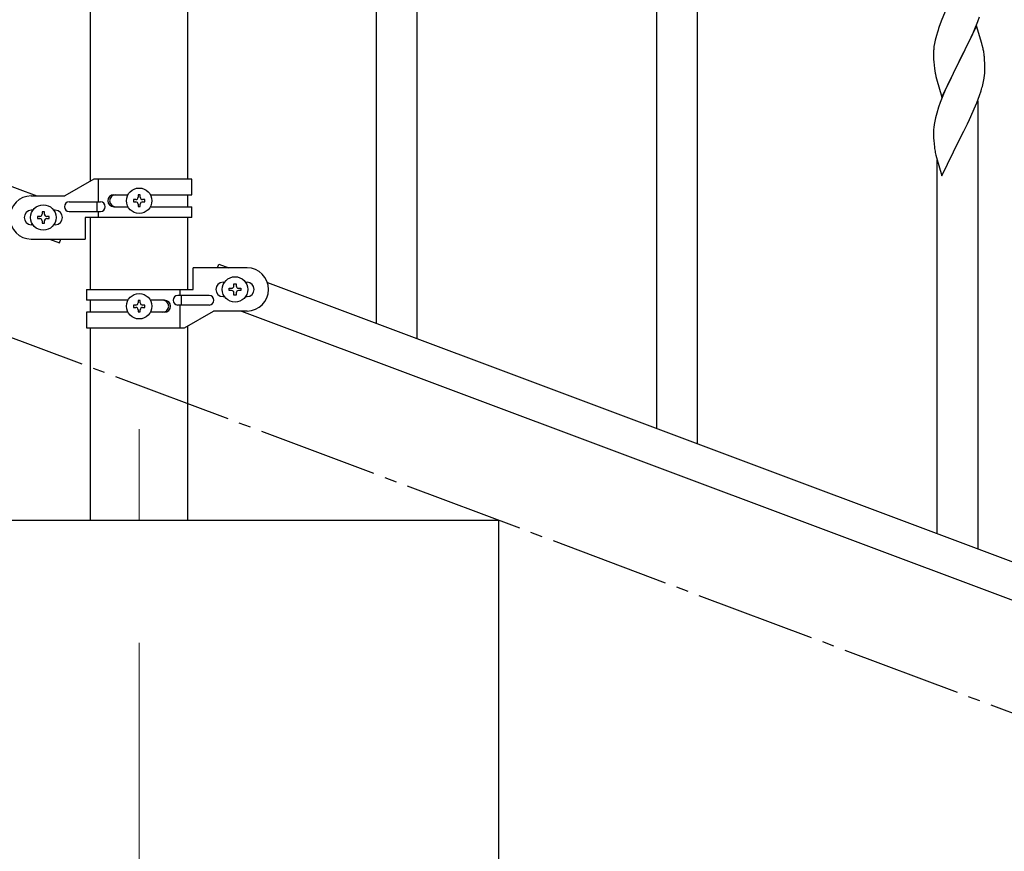
# Model space of a CAD drawing. Units: millimetres. Extents: x 250 to 8280, y 75 to 5795.
# Drawn here: x 6661 to 7072, y 3656 to 4003 of the extents above; entities that cross this region are included whole.
import ezdxf

# ---------------------------------------------------------------- set-up
doc = ezdxf.new("R2010")
doc.units = ezdxf.units.MM
doc.linetypes.add('YCENTER_1', pattern=[13, 10, -1, 1, -1])
for name, color, linetype, lineweight in [('YKK_12', 2, 'Continuous', 13), ('YKK_A1', 4, 'Continuous', 30), ('YKK_D', 6, 'Continuous', 13)]:
    doc.layers.add(name, color=color, linetype=linetype, lineweight=lineweight)

msp = doc.modelspace()

# ---------------------------------------------------------------- linework, layer by layer
at = {"layer": 'YKK_12', "linetype": 'YCENTER_1', "ltscale": 5}
msp.add_line((6710.64, 3832.62), (6710.64, 3794.49), dxfattribs=at)
at = {"layer": 'YKK_A1', "linetype": 'Continuous', "ltscale": 0.5}
for p, q in [((6690.39, 3936.05), (6690.39, 4524.49)), ((6730.89, 3936.85), (6730.89, 4524.49)), ((5964.14, 4193.85), (6668, 3929.85)), ((6926.64, 3832.9), (6926.64, 4085.99)), ((6943.64, 3826.52), (6943.64, 4085.99)), ((6826.64, 3870.41), (6826.64, 4057.33)), ((6809.64, 3876.78), (6809.64, 4032.59)), ((7046.98, 4006.78), (7045.31, 4002.74)), ((7045.31, 4002.74), (7044.74, 4001.22)), ((7059.29, 3999.54), (7060.51, 4002.57)), ((7060.51, 4002.57), (7061.25, 4004.59)), ((7043.71, 3998.22), (7043.27, 3996.75)), ((7060.04, 4000.83), (7052.81, 3985.97)), ((7057.09, 3994.61), (7058.43, 3997.53)), ((7058.43, 3997.53), (7059.29, 3999.54)), ((7062.24, 3993.43), (7060.04, 4000.83)), ((7042.49, 3993.45), (7042.27, 3992.12)), ((7042.78, 3994.84), (7042.49, 3993.45)), ((7043.27, 3996.75), (7042.78, 3994.84)), ((7056.42, 3993.2), (7057.09, 3994.61)), ((7062.43, 3992.7), (7062.24, 3993.43)), ((7042.1, 3990.03), (7042.09, 3989.63)), ((7042.09, 3989.63), (7042.11, 3987.77)), ((7042.14, 3990.84), (7042.1, 3990.03)), ((7052.98, 3986.3), (7054.91, 3990.1)), ((7054.91, 3990.1), (7056.42, 3993.2)), ((7062.77, 3991.29), (7062.43, 3992.7)), ((7042.11, 3987.77), (7042.14, 3986.76)), ((7042.14, 3986.76), (7042.19, 3985.82)), ((7042.19, 3985.82), (7042.29, 3984.38)), ((7045.59, 3971.11), (7052.81, 3985.97)), ((7052.65, 3985.64), (7050.3, 3980.98)), ((7052.81, 3985.97), (7052.65, 3985.64)), ((7052.81, 3985.97), (7052.98, 3986.3)), ((7063.42, 3986.42), (7063.31, 3987.83)), ((7063.48, 3985.18), (7063.42, 3986.42)), ((7063.53, 3983.45), (7063.48, 3985.18)), ((7042.29, 3984.38), (7042.44, 3983.07)), ((7042.44, 3983.07), (7042.58, 3982.08)), ((7042.58, 3982.08), (7042.76, 3981.12)), ((7042.76, 3981.12), (7042.86, 3980.65)), ((7050.3, 3980.98), (7048.54, 3977.33)), ((7063.51, 3981.5), (7063.53, 3982.3)), ((7063.53, 3982.3), (7063.53, 3983.45)), ((7042.86, 3980.65), (7043.07, 3979.71)), ((7043.07, 3979.71), (7043.32, 3978.76)), ((7043.32, 3978.76), (7045.59, 3971.11)), ((7048.54, 3977.33), (7048.09, 3976.37)), ((7062.62, 3976.15), (7062.95, 3977.57)), ((7062.95, 3977.57), (7063.22, 3978.93)), ((7063.22, 3978.93), (7063.41, 3980.25)), ((7046.98, 3973.91), (7045.71, 3970.89)), ((7048.09, 3976.37), (7046.98, 3973.91)), ((7061.25, 3971.72), (7061.92, 3973.72)), ((7044.92, 3968.86), (7044.2, 3966.84)), ((7045.71, 3970.89), (7044.92, 3968.86)), ((7059.08, 3966.16), (7060.12, 3968.69)), ((7060.12, 3968.69), (7061.25, 3971.72)), ((7060.64, 3782.64), (7060.64, 3969.56)), ((7044.2, 3966.84), (7043.41, 3964.36)), ((7057.09, 3961.74), (7058.64, 3965.16)), ((7058.64, 3965.16), (7059.08, 3966.16)), ((7042.58, 3961.04), (7042.34, 3959.69)), ((7042.89, 3962.44), (7042.58, 3961.04)), ((7043.41, 3964.36), (7042.89, 3962.44)), ((7056.2, 3959.87), (7057.09, 3961.74)), ((7042.12, 3957.56), (7042.09, 3956.76)), ((7042.09, 3956.76), (7042.11, 3954.9)), ((7042.18, 3958.39), (7042.12, 3957.56)), ((7042.34, 3959.69), (7042.18, 3958.39)), ((7052.98, 3953.43), (7054.7, 3956.82)), ((7054.7, 3956.82), (7056.2, 3959.87)), ((7042.11, 3954.9), (7042.14, 3953.89)), ((7042.14, 3953.89), (7042.19, 3952.95)), ((7042.19, 3952.95), (7042.29, 3951.51)), ((7045.59, 3938.24), (7052.81, 3953.1)), ((7052.81, 3953.1), (7052.65, 3952.77)), ((7052.81, 3953.1), (7052.98, 3953.43)), ((7042.29, 3951.51), (7042.44, 3950.19)), ((7042.81, 3948.02), (7043.07, 3946.84)), ((7043.07, 3946.84), (7043.32, 3945.88)), ((7043.32, 3945.88), (7045.59, 3938.24)), ((7043.64, 3789.01), (7043.64, 3944.82)), ((6691.76, 3936.85), (6679.64, 3929.85)), ((6732.64, 3936.85), (6691.76, 3936.85)), ((6693.67, 3927.35), (6693.67, 3936.85)), ((6732.64, 3930.35), (6732.64, 3936.85)), ((6665.64, 3929.85), (6679.64, 3929.85)), ((6700.05, 3930.35), (6705.97, 3930.35)), ((6708.24, 3928.32), (6708.24, 3927.36)), ((6709.2, 3928.32), (6708.24, 3928.32)), ((6711.12, 3930.24), (6710.16, 3930.24)), ((6710.16, 3930.24), (6710.16, 3929.28)), ((6711.12, 3929.28), (6711.12, 3930.24)), ((6713.04, 3928.32), (6712.08, 3928.32)), ((6713.04, 3927.36), (6713.04, 3928.32)), ((6715.31, 3930.35), (6732.64, 3930.35)), ((6730.89, 3925.35), (6730.89, 3930.35)), ((6666.27, 3923.85), (6665.64, 3923.85)), ((6675.64, 3923.85), (6675.01, 3923.85)), ((6681.44, 3927.35), (6694.52, 3927.35)), ((6693.11, 3923.35), (6693.11, 3927.35)), ((6700.05, 3925.35), (6705.96, 3925.35)), ((6708.24, 3927.36), (6709.2, 3927.36)), ((6710.16, 3926.4), (6710.16, 3925.44)), ((6710.16, 3925.44), (6711.12, 3925.44)), ((6711.12, 3925.44), (6711.12, 3926.4)), ((6712.08, 3927.36), (6713.04, 3927.36)), ((6715.31, 3925.35), (6732.64, 3925.35)), ((6732.64, 3920.85), (6732.64, 3925.35)), ((6668.24, 3921.33), (6668.24, 3920.37)), ((6669.2, 3921.33), (6668.24, 3921.33)), ((6668.24, 3920.37), (6669.2, 3920.37)), ((6671.12, 3923.25), (6670.16, 3923.25)), ((6670.16, 3923.25), (6670.16, 3922.29)), ((6670.16, 3919.41), (6670.16, 3918.45)), ((6671.12, 3922.29), (6671.12, 3923.25)), ((6671.12, 3918.45), (6671.12, 3919.41)), ((6673.04, 3921.33), (6672.08, 3921.33)), ((6672.08, 3920.37), (6673.04, 3920.37)), ((6673.04, 3920.37), (6673.04, 3921.33)), ((6681.44, 3923.35), (6694.52, 3923.35)), ((6688.14, 3920.85), (6688.14, 3911.85)), ((6732.64, 3920.85), (6688.14, 3920.85)), ((6690.39, 3890.84), (6690.39, 3920.85)), ((6693.67, 3920.85), (6693.67, 3923.35)), ((6730.89, 3890.84), (6730.89, 3920.85)), ((6666.27, 3917.85), (6665.64, 3917.85)), ((6670.16, 3918.45), (6671.12, 3918.45)), ((6675.64, 3917.85), (6675.01, 3917.85)), ((6665.64, 3911.85), (6688.14, 3911.85)), ((6673.28, 3911.85), (6677.37, 3910.31)), ((6677.37, 3910.31), (6677.94, 3911.85)), ((6733.14, 3890.84), (6733.14, 3899.84)), ((6755.64, 3899.84), (6733.14, 3899.84)), ((6743.33, 3899.84), (6743.91, 3901.37)), ((6743.91, 3901.37), (6748, 3899.84)), ((6688.64, 3890.84), (6688.64, 3886.34)), ((6688.64, 3890.84), (6733.14, 3890.84)), ((6727.61, 3890.84), (6727.61, 3888.34)), ((6745.64, 3893.84), (6746.27, 3893.84)), ((6748.24, 3890.36), (6748.24, 3891.32)), ((6748.24, 3891.32), (6749.2, 3891.32)), ((6750.16, 3892.28), (6750.16, 3893.24)), ((6750.16, 3893.24), (6751.12, 3893.24)), ((6751.12, 3893.24), (6751.12, 3892.28)), ((6752.08, 3891.32), (6753.04, 3891.32)), ((6753.04, 3891.32), (6753.04, 3890.36)), ((6755.01, 3893.84), (6755.64, 3893.84)), ((6764.14, 3893.78), (7468, 3629.78)), ((6739.84, 3888.34), (6726.76, 3888.34)), ((6728.17, 3888.34), (6728.17, 3884.34)), ((6745.64, 3887.84), (6746.27, 3887.84)), ((6749.2, 3890.36), (6748.24, 3890.36)), ((6750.16, 3888.44), (6750.16, 3889.4)), ((6751.12, 3888.44), (6750.16, 3888.44)), ((6751.12, 3889.4), (6751.12, 3888.44)), ((6753.04, 3890.36), (6752.08, 3890.36)), ((6755.01, 3887.84), (6755.64, 3887.84)), ((6705.96, 3886.34), (6688.64, 3886.34)), ((6690.39, 3881.34), (6690.39, 3886.34)), ((6708.24, 3884.32), (6708.24, 3883.36)), ((6709.2, 3884.32), (6708.24, 3884.32)), ((6708.24, 3883.36), (6709.2, 3883.36)), ((6711.12, 3886.24), (6710.16, 3886.24)), ((6710.16, 3886.24), (6710.16, 3885.28)), ((6710.16, 3882.4), (6710.16, 3881.44)), ((6711.12, 3885.28), (6711.12, 3886.24)), ((6711.12, 3881.44), (6711.12, 3882.4)), ((6713.04, 3884.32), (6712.08, 3884.32)), ((6712.08, 3883.36), (6713.04, 3883.36)), ((6713.04, 3883.36), (6713.04, 3884.32)), ((6721.23, 3886.34), (6715.31, 3886.34)), ((6739.84, 3884.34), (6726.76, 3884.34)), ((6727.61, 3884.34), (6727.61, 3874.84)), ((6688.64, 3881.34), (6688.64, 3874.84)), ((6705.97, 3881.34), (6688.64, 3881.34)), ((6710.16, 3881.44), (6711.12, 3881.44)), ((6721.23, 3881.34), (6715.31, 3881.34)), ((6729.51, 3874.84), (6741.64, 3881.84)), ((6755.64, 3881.84), (6741.64, 3881.84)), ((6753.28, 3881.84), (7457.13, 3617.84)), ((6688.64, 3874.84), (6729.51, 3874.84)), ((6690.39, 3794.49), (6690.39, 3874.84)), ((6730.89, 3794.49), (6730.89, 3875.63)), ((6860.64, 3794.49), (6460.64, 3794.49)), ((6730.89, 3794.49), (6690.39, 3794.49)), ((6860.64, 3644.49), (6860.64, 3794.49))]:
    msp.add_line(p, q, dxfattribs=at)
at = {"layer": 'YKK_A1', "linetype": 'YCENTER_1', "ltscale": 5}
msp.add_line((7660.64, 3494.49), (5260.64, 4394.49), dxfattribs=at)
at = {"layer": 'YKK_A1', "linetype": 'Continuous', "ltscale": 0.5}
for centre in [(6710.64, 3927.84), (6670.64, 3920.85), (6750.64, 3890.84), (6710.64, 3883.84)]:
    msp.add_circle(centre, 5.3, dxfattribs=at)
for centre, radius, start, end in [((7119.34, 3973.97), 79.42, 159.9344, 162.2261), ((7074.08, 3988.23), 32.04, 173.0323, 175.3241), ((7021.31, 3982.58), 42.37, 9.5672, 11.859), ((7018.45, 3982.98), 45.12, 6.176, 8.4678), ((7032.09, 3983.5), 31.49, 354.0716, 356.3633), ((7001.52, 3992.44), 63.23, 342.7842, 345.076), ((7097.04, 3958.35), 55.21, 188.4999, 190.7916), ((6665.64, 3920.85), 9, 90, 270), ((6700.05, 3927.85), 2.5, 90, 270), ((6700.8, 3927.85), 2.5, 90, 270), ((6709.2, 3929.28), 0.96, 270, 0), ((6712.08, 3929.28), 0.96, 180, 270), ((6665.64, 3920.85), 3, 90, 270), ((6675.64, 3920.85), 3, 270, 90), ((6681.44, 3925.35), 2, 90, 270), ((6694.52, 3925.35), 2, 270, 90), ((6709.2, 3926.4), 0.96, 0, 90), ((6712.08, 3926.4), 0.96, 90, 180), ((6669.2, 3922.29), 0.96, 270, 0), ((6669.2, 3919.41), 0.96, 0, 90), ((6672.08, 3922.29), 0.96, 180, 270), ((6672.08, 3919.41), 0.96, 90, 180), ((6755.64, 3890.84), 9, 270, 90), ((6745.64, 3890.84), 3, 90, 270), ((6749.2, 3892.28), 0.96, 270, 0), ((6752.08, 3892.28), 0.96, 180, 270), ((6755.64, 3890.84), 3, 270, 90), ((6726.76, 3886.34), 2, 90, 270), ((6739.84, 3886.34), 2, 270, 90), ((6749.2, 3889.4), 0.96, 0, 90), ((6752.08, 3889.4), 0.96, 90, 180), ((6709.2, 3885.28), 0.96, 270, 0), ((6709.2, 3882.4), 0.96, 0, 90), ((6712.08, 3885.28), 0.96, 180, 270), ((6712.08, 3882.4), 0.96, 90, 180), ((6720.48, 3883.84), 2.5, 270, 90), ((6721.23, 3883.84), 2.5, 270, 90)]:
    msp.add_arc(centre, radius, start, end, dxfattribs=at)
at = {"layer": 'YKK_D'}
msp.add_line((6710.64, 3743.49), (6710.64, 3343.49), dxfattribs=at)

doc.saveas('drawing.dxf')
